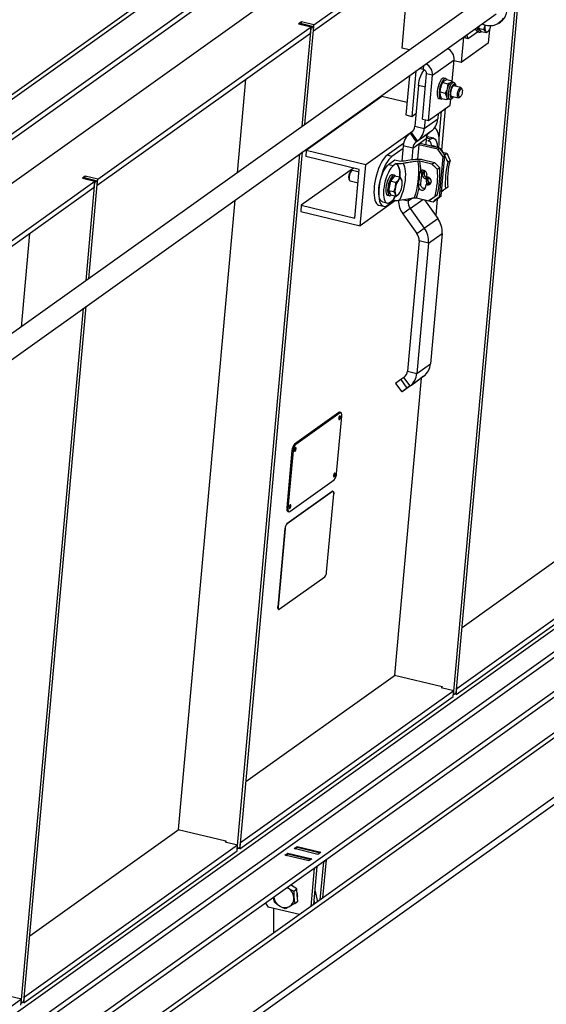
# Model space of a CAD drawing. Units: millimetres. Extents: x -3250 to 6001, y -3053 to 3481.
# Drawn here: x -2215 to -1974, y -1690 to -1239 of the extents above; entities that cross this region are included whole.
import ezdxf

# ---------------------------------------------------------------- set-up
doc = ezdxf.new("R2010")
doc.units = ezdxf.units.MM

msp = doc.modelspace()

# ---------------------------------------------------------------- linework, layer by layer
at = {"color": 7, "linetype": 'Continuous', "lineweight": 25}
for p, q in [((-1667.29, -880.31), (-2444.51, -1435.43)), ((-1662.99, -879.39), (-2440.83, -1434.95)), ((-2424.75, -1441.69), (-1646.91, -886.13)), ((-2424.5, -1438.9), (-1646.66, -883.34)), ((-1690.47, -937.42), (-2426.66, -1463.23)), ((-2080.33, -1244.49), (-1982.87, -1174.88)), ((-2080.08, -1241.7), (-1982.62, -1172.09)), ((-2036.48, -1213.17), (-2040, -1252.35)), ((-2002.43, -1228.88), (-2370.59, -1491.83)), ((-2016.32, -1548.32), (-1988.13, -1234.15)), ((-2015.09, -1547.43), (-1986.89, -1233.26)), ((-2365.01, -1499.64), (-1996.85, -1236.69)), ((-2178.89, -1312.28), (-2081.43, -1242.67)), ((-2085.79, -1240.32), (-2087.15, -1241.29)), ((-2087.15, -1241.29), (-2081.43, -1242.67)), ((-2085.64, -1241.13), (-2086.2, -1241.52)), ((-2085.88, -1241.3), (-2085.79, -1240.32)), ((-2080.08, -1241.7), (-2085.79, -1240.32)), ((-2085.64, -1241.13), (-2080.2, -1242.44)), ((-2085.46, -1288.18), (-2081.44, -1243.32)), ((-2084.23, -1287.3), (-2080.2, -1242.44)), ((-2081.69, -1245.46), (-2081.43, -1242.67)), ((-2081.49, -1243.31), (-2081.44, -1243.32)), ((-2080.2, -1242.44), (-2081.44, -1243.32)), ((-2080.33, -1244.49), (-2080.08, -1241.7)), ((-2004.72, -1242.31), (-2004.87, -1243.41)), ((-2002.52, -1243.98), (-2001.9, -1241.9)), ((-1995.62, -1240.97), (-1994.88, -1240.44)), ((-2179.14, -1315.07), (-2081.69, -1245.46)), ((-2080.33, -1244.49), (-2080.38, -1244.48)), ((-2011.74, -1247.32), (-2012.78, -1258.92)), ((-2010.77, -1247.7), (-2009.68, -1247.96)), ((-2010, -1246.74), (-2009.93, -1246.03)), ((-2009.41, -1247.89), (-2005.28, -1244.94)), ((-2005.34, -1244.93), (-2004.47, -1245.14)), ((-2002.52, -1243.98), (-2004.87, -1243.41)), ((-2004.87, -1243.41), (-2004.24, -1244.14)), ((-2004.26, -1244.26), (-2004.1, -1244.3)), ((-2004.24, -1244.14), (-2003.61, -1244.87)), ((-2001.26, -1245.44), (-2003.61, -1244.87)), ((-2001.26, -1245.44), (-2001.57, -1244.78)), ((-1999.86, -1243.83), (-2000.43, -1250.1)), ((-2000.43, -1250.1), (-2012.78, -1258.92)), ((-2036.48, -1253.2), (-2040, -1252.35)), ((-2025.88, -1264.82), (-2015.99, -1257.76)), ((-2016.88, -1267.61), (-2015.99, -1257.76)), ((-2012.78, -1258.92), (-2016.03, -1258.14)), ((-2036.46, -1264.98), (-2038.07, -1282.97)), ((-2033.5, -1262.98), (-2035.35, -1283.63)), ((-2033.48, -1262.85), (-2033.5, -1262.98)), ((-2031.71, -1261.7), (-2031.84, -1261.68)), ((-2030.08, -1262.1), (-2031.71, -1261.7)), ((-2030.45, -1284.81), (-2028.6, -1264.16)), ((-2025.88, -1264.82), (-2028.6, -1264.16)), ((-2027.73, -1285.47), (-2025.88, -1264.82)), ((-2111.33, -1266.64), (-2115.17, -1309.4)), ((-2032.35, -1269.47), (-2034.02, -1288.09)), ((-2022.45, -1272.39), (-2022.14, -1270.17)), ((-2021.2, -1268.1), (-2018.84, -1268.67)), ((-2021.03, -1267.79), (-2021.14, -1267.94)), ((-2019.79, -1266.33), (-2020.66, -1266.11)), ((-2020.59, -1267.36), (-2019.35, -1266.78)), ((-2019.35, -1266.78), (-2016.99, -1267.35)), ((-2018.84, -1268.67), (-2019.15, -1270.89)), ((-2017.6, -1268.09), (-2018.84, -1268.67)), ((-2016.22, -1268.11), (-2017.01, -1267.92)), ((-2016.72, -1267.99), (-2016.99, -1267.35)), ((-2012.93, -1270.45), (-2016.34, -1269.63)), ((-2049.03, -1274.47), (-2083.62, -1299.17)), ((-2037.56, -1277.24), (-2049.03, -1274.47)), ((-2021.85, -1275.36), (-2022.47, -1273.8)), ((-2022.45, -1272.39), (-2020.09, -1272.96)), ((-2020.09, -1272.96), (-2019.48, -1274.52)), ((-2017.46, -1274.29), (-2014.06, -1275.11)), ((-2013.69, -1275.01), (-2013.24, -1274.69)), ((-2012.4, -1271.2), (-2012.65, -1270.71)), ((-2027.73, -1285.47), (-2017.85, -1278.41)), ((-2022.91, -1275.44), (-2022.04, -1275.65)), ((-2021.85, -1275.36), (-2019.49, -1275.93)), ((-2019.49, -1275.93), (-2018.67, -1275.54)), ((-2018.84, -1275.5), (-2018.05, -1275.69)), ((-2017.85, -1278.41), (-2017.6, -1275.69)), ((-2038.07, -1282.97), (-2035.35, -1283.63)), ((-2035.35, -1283.63), (-2033.5, -1282.31)), ((-2023.27, -1282.28), (-2023.49, -1284.73)), ((-2022.94, -1293.53), (-2021.84, -1281.26)), ((-2020.05, -1279.98), (-2021.76, -1299.02)), ((-2034.02, -1288.09), (-2029.66, -1289.15)), ((-2030.45, -1284.81), (-2027.73, -1285.47)), ((-2029.66, -1289.15), (-2023.49, -1284.73)), ((-2029.3, -1285.09), (-2029.66, -1289.15)), ((-2035.08, -1290.52), (-2056.4, -1305.75)), ((-2035.58, -1290.94), (-2036.15, -1291.36)), ((-2036.15, -1291.36), (-2033.36, -1295.26)), ((-2032.78, -1294.84), (-2035.58, -1290.94)), ((-2033.36, -1295.26), (-2027.18, -1290.85)), ((-2032.78, -1294.84), (-2026.6, -1290.43)), ((-2026.6, -1290.43), (-2027.18, -1290.85)), ((-2039.11, -1296.01), (-2046.65, -1301.39)), ((-2039.27, -1297.06), (-2039.9, -1304.06)), ((-2034.91, -1298.11), (-2039.27, -1297.06)), ((-2034.91, -1298.11), (-2028.74, -1293.7)), ((-2032.78, -1294.84), (-2033.36, -1295.26)), ((-2032.23, -1296.55), (-2032.82, -1303.11)), ((-2032.23, -1296.55), (-2031.49, -1296.02)), ((-2023.52, -1298.65), (-2032.23, -1296.55)), ((-2022.78, -1298.12), (-2031.49, -1296.02)), ((-2028.74, -1293.7), (-2029, -1296.62)), ((-2027.97, -1294.82), (-2026.73, -1293.94)), ((-2027.8, -1294.86), (-2027.97, -1294.82)), ((-2025.37, -1293.56), (-2027.55, -1293.04)), ((-2024.75, -1297.33), (-2025.62, -1297.12)), ((-2115.14, -1618.89), (-2086.59, -1300.79)), ((-2113.9, -1618.01), (-2085.36, -1299.9)), ((-2083.62, -1299.17), (-2083.87, -1301.96)), ((-2056.4, -1305.75), (-2083.62, -1299.17)), ((-2044.47, -1301.92), (-2046.65, -1301.39)), ((-2039.38, -1298.28), (-2044.47, -1301.92)), ((-2034.91, -1298.11), (-2035.39, -1303.39)), ((-2023.52, -1298.65), (-2022.78, -1298.12)), ((-2021.05, -1302.1), (-2023.52, -1298.65)), ((-2022.78, -1298.12), (-2020.31, -1301.57)), ((-2022.34, -1298.25), (-2022.77, -1298.14)), ((-2022.48, -1298.54), (-2022.34, -1298.25)), ((-2022.34, -1298.25), (-2021.5, -1299.35)), ((-2021.96, -1319.99), (-2020.31, -1301.57)), ((-2019.31, -1300.6), (-2021.36, -1300.11)), ((-2021.29, -1300.1), (-2021.32, -1299.93)), ((-2020.31, -1301.57), (-2021.05, -1302.1)), ((-2019.31, -1300.6), (-2020.43, -1301.4)), ((-2059.37, -1307.88), (-2083.87, -1301.96)), ((-2058.91, -1333.65), (-2056.4, -1305.75)), ((-2045.96, -1305.59), (-2043.07, -1303.52)), ((-2045.96, -1305.59), (-2043.78, -1306.11)), ((-2042.54, -1305.23), (-2043.78, -1306.11)), ((-2043.07, -1303.52), (-2040.47, -1304.15)), ((-2042.38, -1305.27), (-2042.54, -1305.23)), ((-2026.16, -1305.49), (-2031.71, -1304.15)), ((-2030.57, -1303.34), (-2025.02, -1304.68)), ((-2026.16, -1305.49), (-2025.02, -1304.68)), ((-2022.7, -1320.51), (-2021.05, -1302.1)), ((-2018.92, -1304.49), (-2017.86, -1303.73)), ((-2184.61, -1310.9), (-2185.97, -1311.87)), ((-2184.7, -1311.87), (-2184.61, -1310.9)), ((-2178.89, -1312.28), (-2184.61, -1310.9)), ((-2062.01, -1307.24), (-2085.87, -1324.29)), ((-2062.84, -1308.49), (-2063.29, -1308.82)), ((-2059.49, -1309.11), (-2062.47, -1308.39)), ((-2061.38, -1330.2), (-2059.37, -1307.88)), ((-2043.27, -1310.56), (-2044.14, -1310.35)), ((-2031.73, -1309.5), (-2030.71, -1308.77)), ((-2030.71, -1308.77), (-2030.6, -1308.27)), ((-2022.6, -1307.12), (-2023.66, -1307.88)), ((-2277.71, -1382.86), (-2180.25, -1313.25)), ((-2185.97, -1311.87), (-2180.25, -1313.25)), ((-2184.46, -1311.71), (-2185.01, -1312.1)), ((-2184.46, -1311.71), (-2179.02, -1313.02)), ((-2184.28, -1358.76), (-2180.25, -1313.9)), ((-2183.04, -1357.88), (-2179.02, -1313.02)), ((-2180.5, -1316.04), (-2180.25, -1313.25)), ((-2180.31, -1313.89), (-2180.25, -1313.9)), ((-2179.02, -1313.02), (-2180.25, -1313.9)), ((-2179.14, -1315.07), (-2179.2, -1315.06)), ((-2179.14, -1315.07), (-2178.89, -1312.28)), ((-2064.13, -1312.3), (-2063.88, -1312.8)), ((-2063.6, -1313.06), (-2059.92, -1313.95)), ((-2045.11, -1313.24), (-2045.53, -1315.44)), ((-2044.16, -1312.08), (-2045.11, -1313.24)), ((-2042.75, -1313.81), (-2045.11, -1313.24)), ((-2043.22, -1310.91), (-2044.16, -1312.08)), ((-2040.87, -1311.48), (-2043.22, -1310.91)), ((-2042.75, -1313.81), (-2041.49, -1312.72)), ((-2040.87, -1311.48), (-2040.03, -1312.59)), ((-2039.82, -1313.34), (-2039.84, -1313.16)), ((-2032.32, -1315.14), (-2031.29, -1314.4)), ((-2029.18, -1312.11), (-2028.44, -1311.58)), ((-2029.18, -1312.11), (-2028.63, -1312.24)), ((-2028.83, -1314.72), (-2027.83, -1314.01)), ((-2028.83, -1314.72), (-2028.28, -1314.85)), ((-2028.63, -1312.24), (-2028.74, -1313.36)), ((-2028.74, -1313.36), (-2027.99, -1312.83)), ((-2028.63, -1312.24), (-2027.89, -1311.71)), ((-2027.93, -1311.47), (-2028.47, -1311.34)), ((-2028.44, -1311.58), (-2027.89, -1311.71)), ((-2028.28, -1314.85), (-2027.29, -1314.14)), ((-2027.89, -1311.71), (-2027.99, -1312.83)), ((-2027.29, -1314.14), (-2027.83, -1314.01)), ((-2277.96, -1385.65), (-2180.5, -1316.04)), ((-2046.4, -1319.68), (-2045.53, -1319.89)), ((-2045.53, -1315.44), (-2045.96, -1317.63)), ((-2043.61, -1318.2), (-2045.96, -1317.63)), ((-2045.96, -1317.63), (-2045.45, -1318.66)), ((-2045.45, -1318.66), (-2044.93, -1319.69)), ((-2045.32, -1319.01), (-2045.26, -1319.03)), ((-2042.58, -1320.26), (-2044.93, -1319.69)), ((-2043.61, -1318.2), (-2042.87, -1316.08)), ((-2042.58, -1320.26), (-2042.78, -1319.31)), ((-2024.76, -1320.16), (-2023.7, -1319.4)), ((-2021.79, -1318.04), (-2020.82, -1317.35)), ((-2018.96, -1316.01), (-2020.02, -1316.77)), ((-2116.3, -1322.01), (-2142.13, -1609.81)), ((-2085.87, -1324.29), (-2086.12, -1327.08)), ((-2085.87, -1324.29), (-2061.38, -1330.2)), ((-2042.77, -1322.12), (-2058.91, -1333.65)), ((-2050.46, -1324.21), (-2048.29, -1324.74)), ((-2048.82, -1322.7), (-2046.64, -1323.23)), ((-2046.47, -1324.24), (-2043.46, -1322.08)), ((-2045.28, -1322.85), (-2044.05, -1321.97)), ((-2044.05, -1321.97), (-2043.88, -1322.01)), ((-2036.99, -1321.23), (-2037.09, -1322.31)), ((-2033.22, -1320.89), (-2027.66, -1322.24)), ((-2029.64, -1321.76), (-2023.51, -1330.31)), ((-2026.52, -1321.42), (-2027.66, -1322.24)), ((-2027.59, -1322.19), (-2025.68, -1322.65)), ((-2025.68, -1322.65), (-2022.7, -1320.51)), ((-2024.93, -1322.12), (-2025.68, -1322.65)), ((-2021.96, -1319.99), (-2024.93, -1322.12)), ((-2023.75, -1321.27), (-2024.45, -1329)), ((-2022.7, -1320.51), (-2021.96, -1319.99)), ((-2086.12, -1327.08), (-2058.91, -1333.65)), ((-2036.09, -1325.78), (-2039.46, -1328.19)), ((-2039.46, -1328.19), (-2033.05, -1337.13)), ((-2036.09, -1325.78), (-2029.68, -1334.72)), ((-2029.68, -1334.72), (-2023.51, -1330.31)), ((-2210.15, -1337.22), (-2213.99, -1379.98)), ((-2033.05, -1337.13), (-2029.68, -1334.72)), ((-2027.7, -1341.65), (-2021.52, -1337.24)), ((-2021.52, -1337.24), (-2026.87, -1396.81)), ((-2352.83, -1791.24), (-1719.68, -1339.01)), ((-2032.05, -1340.6), (-2037.4, -1400.17)), ((-2027.7, -1341.65), (-2033.05, -1401.22)), ((-2027.7, -1341.65), (-2032.05, -1340.6)), ((-2353.06, -1801.85), (-1719.91, -1349.62)), ((-1720.31, -1368.13), (-2353.46, -1820.35)), ((-1720.36, -1370.78), (-2353.52, -1823)), ((-2213.96, -1689.47), (-2185.41, -1371.37)), ((-2212.72, -1688.59), (-2184.17, -1370.48)), ((-1720.72, -1387.37), (-2353.91, -1839.61)), ((-1720.77, -1389.77), (-2353.96, -1842.02)), ((-2037.4, -1400.17), (-2033.05, -1401.22)), ((-2033.05, -1401.22), (-2026.87, -1396.81)), ((-2031.12, -1403.32), (-2043.31, -1539.23)), ((-2038.96, -1403.02), (-2040.38, -1404.03)), ((-2040.38, -1404.03), (-2037.58, -1407.93)), ((-2036.16, -1406.92), (-2038.96, -1403.02)), ((-2036.16, -1406.92), (-2029.99, -1402.5)), ((-2029.99, -1402.5), (-2031.4, -1403.52)), ((-2042.78, -1405.76), (-2039.99, -1409.66)), ((-2039.31, -1409.19), (-2038.08, -1408.3)), ((-2036.16, -1406.92), (-2037.58, -1407.93)), ((-2067.81, -1419.13), (-2068.35, -1419)), ((-2068.72, -1419.1), (-2088.97, -1433.57)), ((-2068.17, -1419.23), (-2088.43, -1433.7)), ((-2069.74, -1446.99), (-2067.38, -1420.76)), ((-2068.17, -1419.23), (-2068.72, -1419.1)), ((-2068.55, -1421.07), (-2068.54, -1420.97)), ((-2090.16, -1436.51), (-2092.52, -1462.74)), ((-2089.62, -1436.64), (-2091.97, -1462.87)), ((-2089.62, -1436.64), (-2090.16, -1436.51)), ((-2088.43, -1433.7), (-2088.97, -1433.57)), ((-2088.8, -1435.54), (-2088.8, -1435.43)), ((-2351.97, -1870.92), (-1749.44, -1440.57)), ((-2091.18, -1464.4), (-2070.93, -1449.93)), ((-2070.9, -1447.3), (-2070.89, -1447.19)), ((-2071.73, -1455.2), (-2092.48, -1470.02)), ((-2071.67, -1455.21), (-2092.42, -1470.03)), ((-2074.29, -1492.07), (-2071.08, -1456.36)), ((-2071.67, -1455.21), (-2071.73, -1455.2)), ((-2071.4, -1455.14), (-2071.45, -1455.12)), ((-2071.4, -1455.14), (-2071.45, -1455.12)), ((-2091.97, -1462.87), (-2092.52, -1462.74)), ((-2091.16, -1461.77), (-2091.15, -1461.66)), ((-2092.09, -1464.36), (-2091.55, -1464.5)), ((-2093.37, -1472.22), (-2096.57, -1507.94)), ((-2093.31, -1472.24), (-2096.52, -1507.95)), ((-2093.31, -1472.24), (-2093.37, -1472.22)), ((-2092.42, -1470.03), (-2092.48, -1470.02)), ((-1944.09, -1468.75), (-2012.41, -1517.55)), ((-2014.84, -1545.3), (-1917.38, -1475.69)), ((-2015.09, -1548.09), (-1917.63, -1478.48)), ((-2095.93, -1509.1), (-2075.18, -1494.28)), ((-2096.52, -1507.95), (-2096.57, -1507.94)), ((-2096.25, -1509.16), (-2096.2, -1509.17)), ((-2096.25, -1509.16), (-2096.2, -1509.17)), ((-2042.9, -1539.33), (-2111.22, -1588.13)), ((-2043.31, -1539.23), (-2021.54, -1544.49)), ((-2021.55, -1544.63), (-2021.91, -1544.89)), ((-2021.91, -1544.89), (-2016.2, -1546.27)), ((-2021.54, -1544.49), (-2021.58, -1544.97)), ((-2113.91, -1618.67), (-2016.45, -1549.06)), ((-2113.65, -1615.88), (-2016.2, -1546.27)), ((-2016.45, -1549.06), (-2016.2, -1546.27)), ((-2016.38, -1548.3), (-2016.32, -1548.32)), ((-2016.38, -1548.33), (-2016.35, -1548.31)), ((-2015.09, -1547.43), (-2016.32, -1548.32)), ((-2015.09, -1548.09), (-2015.77, -1547.92)), ((-2015.09, -1548.09), (-2014.84, -1545.3)), ((-2014.84, -1545.3), (-2014.89, -1545.28)), ((-2141.72, -1609.91), (-2210.04, -1658.71)), ((-2142.13, -1609.81), (-2120.36, -1615.07)), ((-2212.47, -1686.45), (-2115.01, -1616.85)), ((-2120.37, -1615.21), (-2120.73, -1615.47)), ((-2120.73, -1615.47), (-2115.01, -1616.85)), ((-2120.36, -1615.07), (-2120.4, -1615.54)), ((-2115.26, -1619.64), (-2115.01, -1616.85)), ((-2113.91, -1618.67), (-2113.65, -1615.88)), ((-2113.65, -1615.88), (-2113.71, -1615.86)), ((-2212.72, -1689.24), (-2115.26, -1619.64)), ((-2115.2, -1618.88), (-2115.14, -1618.89)), ((-2115.2, -1618.91), (-2115.17, -1618.89)), ((-2113.9, -1618.01), (-2115.14, -1618.89)), ((-2113.91, -1618.67), (-2114.59, -1618.5)), ((-2093.35, -1621.62), (-2092, -1620.65)), ((-2082.47, -1624.25), (-2093.35, -1621.62)), ((-2093.03, -1621.7), (-2092.03, -1620.99)), ((-2092, -1620.65), (-2092.03, -1620.99)), ((-2092.03, -1620.99), (-2081.47, -1623.53)), ((-2092, -1620.65), (-2081.11, -1623.28)), ((-2089.16, -1618.62), (-2087.8, -1617.65)), ((-2078.27, -1621.25), (-2089.16, -1618.62)), ((-2088.83, -1618.7), (-2087.83, -1617.99)), ((-2087.8, -1617.65), (-2087.83, -1617.99)), ((-2087.83, -1617.99), (-2077.27, -1620.53)), ((-2087.8, -1617.65), (-2076.91, -1620.28)), ((-2076.91, -1620.28), (-2078.27, -1621.25)), ((-2081.11, -1623.28), (-2082.47, -1624.25)), ((-2075.79, -1624.64), (-2077.36, -1642.09)), ((-2074.55, -1623.76), (-2076.12, -1641.21)), ((-2075.79, -1624.64), (-2074.55, -1623.76)), ((-2079.99, -1627.64), (-2081.56, -1645.09)), ((-2078.75, -1626.76), (-2080.32, -1644.21)), ((-2079.99, -1627.64), (-2078.75, -1626.76)), ((-2091.94, -1636.67), (-2092.32, -1636.45)), ((-2092.29, -1636.43), (-2091.94, -1636.67)), ((-2090.36, -1635.54), (-2090.73, -1635.31)), ((-2087.93, -1637.07), (-2090.36, -1635.54)), ((-2089.32, -1638.07), (-2087.93, -1637.07)), ((-2087.7, -1639.88), (-2087.93, -1637.07)), ((-2079.72, -1637.49), (-2078.54, -1642.93)), ((-2102.32, -1643.58), (-2101.04, -1645.36)), ((-2088.86, -1643.69), (-2087.46, -1642.69)), ((-2087.46, -1642.69), (-2087.7, -1639.88)), ((-2080.14, -1642.14), (-2079.77, -1643.82)), ((-2086.76, -1648.81), (-2101.04, -1645.36)), ((-2098.43, -1657.15), (-2098.39, -1646)), ((-2311.29, -1757.03), (-2213.83, -1687.42)), ((-2219.55, -1686.04), (-2213.83, -1687.42)), ((-2214.08, -1690.21), (-2213.83, -1687.42)), ((-2212.72, -1688.59), (-2213.96, -1689.47)), ((-2212.72, -1689.24), (-2213.41, -1689.08)), ((-2212.72, -1689.24), (-2212.47, -1686.45)), ((-2212.47, -1686.45), (-2212.53, -1686.44)), ((-2214.02, -1689.49), (-2213.98, -1689.47)), ((-2214.01, -1689.46), (-2213.96, -1689.47))]:
    msp.add_line(p, q, dxfattribs=at)
at = {"color": 8, "linetype": 'Continuous', "lineweight": 25}
for p, q in [((-2010.69, -1246.58), (-2010, -1246.74)), ((-2030.08, -1262.1), (-2029.92, -1260.31)), ((-2033.5, -1262.98), (-2033.62, -1262.95)), ((-2033.5, -1262.98), (-2031.71, -1261.7)), ((-2031.7, -1261.58), (-2031.71, -1261.7)), ((-2029.14, -1270.24), (-2032.35, -1269.47)), ((-2028.71, -1293.46), (-2026.73, -1293.94)), ((-2027.92, -1312), (-2027.47, -1311.67)), ((-2027.83, -1313.41), (-2027.82, -1313.79)), ((-2039.64, -1321.69), (-2037.09, -1322.31)), ((-2037.09, -1322.31), (-2035.22, -1320.98)), ((-2036.09, -1325.78), (-2030.26, -1321.61)), ((-2353.12, -1804.5), (-1719.96, -1352.28)), ((-1749.43, -1437.39), (-2351.95, -1867.73))]:
    msp.add_line(p, q, dxfattribs=at)
at = {"color": 7, "linetype": 'Continuous', "lineweight": 25, "flags": 128}
for points in [[(-2002.05, -1224.56), (-2000.81, -1224.53), (-1999.55, -1224.7), (-1998.31, -1225.07), (-1997.11, -1225.63), (-1995.98, -1226.36), (-1994.95, -1227.25), (-1994.04, -1228.28), (-1993.27, -1229.42), (-1992.66, -1230.65), (-1992.22, -1231.94), (-1991.97, -1233.25), (-1991.91, -1234.56), (-1992.04, -1235.84), (-1992.36, -1237.05), (-1992.87, -1238.17), (-1993.54, -1239.18), (-1994.37, -1240.04), (-1994.88, -1240.44)], [(-1993.61, -1238.7), (-1994.28, -1239.7), (-1995.11, -1240.57), (-1996.07, -1241.26), (-1997.14, -1241.78), (-1998.3, -1242.11), (-1999.52, -1242.24), (-2000.77, -1242.17), (-2002.02, -1241.9), (-2003.25, -1241.44), (-2003.4, -1241.37)], [(-2005.36, -1242.77), (-2005.36, -1242.96), (-2005.28, -1243.76), (-2005.12, -1244.4), (-2004.88, -1244.85), (-2004.56, -1245.11), (-2004.19, -1245.14), (-2003.77, -1244.96), (-2003.63, -1244.85)], [(-2010.77, -1247.7), (-2010.77, -1247.7), (-2010.88, -1247.64), (-2010.97, -1247.51), (-2011.04, -1247.32), (-2011.09, -1247.08), (-2011.1, -1246.87)], [(-2010, -1246.74), (-2010.01, -1247.06), (-2010, -1247.34), (-2009.95, -1247.58), (-2009.89, -1247.77), (-2009.79, -1247.9), (-2009.68, -1247.96), (-2009.55, -1247.96), (-2009.41, -1247.89)], [(-2001.57, -1244.78), (-2001.42, -1244.92), (-2001.25, -1244.99), (-2001.06, -1244.99), (-2000.86, -1244.93), (-2000.66, -1244.81), (-2000.44, -1244.62), (-2000.23, -1244.38), (-2000.02, -1244.08)], [(-2032.35, -1269.47), (-2032.2, -1268.35), (-2031.97, -1267.2), (-2031.65, -1266.07), (-2031.27, -1265.01), (-2030.83, -1264.05), (-2030.36, -1263.23), (-2029.87, -1262.58), (-2029.59, -1262.3)], [(-2020.66, -1266.11), (-2021.02, -1266.13), (-2021.44, -1266.36), (-2021.88, -1266.79), (-2022.31, -1267.41), (-2022.71, -1268.19), (-2023.08, -1269.09), (-2023.38, -1270.07), (-2023.61, -1271.08), (-2023.75, -1272.07), (-2023.8, -1273.01), (-2023.76, -1273.84), (-2023.62, -1274.53), (-2023.4, -1275.05), (-2023.11, -1275.36), (-2022.91, -1275.44)], [(-2019.25, -1266.8), (-2019.44, -1266.54), (-2019.77, -1266.33), (-2020.15, -1266.34), (-2020.57, -1266.57), (-2021.01, -1267), (-2021.44, -1267.62), (-2021.84, -1268.4), (-2022.21, -1269.3), (-2022.51, -1270.28), (-2022.74, -1271.29), (-2022.88, -1272.28), (-2022.93, -1273.22), (-2022.89, -1274.05), (-2022.75, -1274.74), (-2022.53, -1275.26), (-2022.24, -1275.57), (-2021.88, -1275.67), (-2021.47, -1275.55), (-2021.35, -1275.48)], [(-2015.63, -1269.8), (-2015.69, -1269.69), (-2015.91, -1269.5), (-2016.19, -1269.51), (-2016.5, -1269.73), (-2016.81, -1270.14), (-2017.1, -1270.7), (-2017.35, -1271.37), (-2017.54, -1272.09), (-2017.64, -1272.81)], [(-2015.97, -1269.72), (-2016.03, -1269.61), (-2016.13, -1269.49)], [(-2017.64, -1272.81), (-2017.66, -1273.47), (-2017.59, -1274.01), (-2017.43, -1274.39), (-2017.21, -1274.58), (-2016.93, -1274.57), (-2016.75, -1274.46)], [(-2017.34, -1274.51), (-2017.27, -1274.49), (-2017.09, -1274.38)], [(-2013.69, -1275.01), (-2013.95, -1275.12), (-2014.2, -1275.04), (-2014.38, -1274.76), (-2014.48, -1274.3), (-2014.5, -1273.71), (-2014.42, -1273.03)], [(-2014.42, -1273.03), (-2014.27, -1272.34), (-2014.04, -1271.68), (-2013.77, -1271.12), (-2013.47, -1270.71), (-2013.17, -1270.48), (-2012.91, -1270.46), (-2012.69, -1270.64), (-2012.65, -1270.71)], [(-2013.83, -1273.09), (-2013.69, -1272.46), (-2013.48, -1271.89), (-2013.22, -1271.42), (-2012.96, -1271.11), (-2012.7, -1270.99), (-2012.49, -1271.08), (-2012.34, -1271.36), (-2012.27, -1271.81), (-2012.28, -1272.37), (-2012.39, -1272.99), (-2012.57, -1273.6), (-2012.8, -1274.13), (-2013.07, -1274.52), (-2013.33, -1274.74), (-2013.57, -1274.76), (-2013.75, -1274.57), (-2013.86, -1274.2), (-2013.89, -1273.69), (-2013.83, -1273.09)], [(-2023.1, -1298.06), (-2023.07, -1297.79), (-2022.93, -1296.27), (-2022.89, -1294.82), (-2022.94, -1293.49), (-2023.08, -1292.28), (-2023.32, -1291.23), (-2023.64, -1290.35), (-2024.04, -1289.66), (-2024.51, -1289.18), (-2025.04, -1288.91)], [(-2026.73, -1293.94), (-2026.16, -1293.63), (-2025.62, -1293.53), (-2025.13, -1293.65), (-2024.7, -1293.98), (-2024.33, -1294.52), (-2024.04, -1295.25), (-2023.84, -1296.15), (-2023.73, -1297.21), (-2023.7, -1297.92)], [(-2025.62, -1297.12), (-2025.98, -1297.13), (-2026.17, -1297.21)], [(-2046.65, -1301.39), (-2047.33, -1301.97), (-2048.02, -1302.76), (-2048.7, -1303.72), (-2049.36, -1304.85), (-2049.99, -1306.12), (-2050.58, -1307.51), (-2051.11, -1309), (-2051.58, -1310.55), (-2051.97, -1312.14), (-2052.28, -1313.73), (-2052.51, -1315.31), (-2052.65, -1316.83), (-2052.69, -1318.28), (-2052.64, -1319.61), (-2052.5, -1320.82), (-2052.26, -1321.87), (-2051.94, -1322.75), (-2051.54, -1323.44), (-2051.07, -1323.92), (-2050.54, -1324.19), (-2050.46, -1324.21)], [(-2044.47, -1301.92), (-2045.15, -1302.5), (-2045.84, -1303.28), (-2046.52, -1304.25), (-2047.18, -1305.37), (-2047.81, -1306.65), (-2048.4, -1308.04), (-2048.93, -1309.52), (-2049.4, -1311.07), (-2049.79, -1312.66), (-2050.11, -1314.26), (-2050.33, -1315.84), (-2050.47, -1317.36), (-2050.51, -1318.8), (-2050.46, -1320.14), (-2050.32, -1321.34), (-2050.09, -1322.4), (-2049.77, -1323.27), (-2049.37, -1323.96), (-2048.89, -1324.45), (-2048.36, -1324.72), (-2047.77, -1324.78), (-2047.14, -1324.61), (-2046.47, -1324.24)], [(-2048.82, -1322.7), (-2049.06, -1322.62), (-2049.49, -1322.29), (-2049.86, -1321.75), (-2050.15, -1321.02), (-2050.35, -1320.12), (-2050.46, -1319.06), (-2050.48, -1317.88), (-2050.41, -1316.61), (-2050.25, -1315.26), (-2050, -1313.89), (-2049.67, -1312.52), (-2049.26, -1311.18), (-2048.8, -1309.91), (-2048.28, -1308.74), (-2047.72, -1307.7), (-2047.14, -1306.82), (-2046.54, -1306.1), (-2045.96, -1305.59)], [(-2043.78, -1306.11), (-2044.37, -1306.63), (-2044.96, -1307.34), (-2045.54, -1308.23), (-2046.1, -1309.27), (-2046.62, -1310.44), (-2047.09, -1311.71), (-2047.49, -1313.04), (-2047.82, -1314.41), (-2048.07, -1315.79), (-2048.24, -1317.13), (-2048.31, -1318.41), (-2048.29, -1319.59), (-2048.17, -1320.64), (-2047.97, -1321.55), (-2047.68, -1322.27), (-2047.32, -1322.81), (-2046.88, -1323.14), (-2046.39, -1323.26), (-2045.85, -1323.17), (-2045.28, -1322.85)], [(-2042.54, -1305.23), (-2042.1, -1305.59), (-2041.72, -1306.15), (-2041.41, -1306.89), (-2041.18, -1307.8), (-2041.04, -1308.86), (-2040.99, -1310.05), (-2041.02, -1311.34), (-2041.03, -1311.51)], [(-2039.48, -1305.19), (-2039.07, -1305.81), (-2038.74, -1306.64), (-2038.5, -1307.64), (-2038.34, -1308.8), (-2038.29, -1310.1), (-2038.33, -1311.5), (-2038.46, -1313), (-2038.69, -1314.54), (-2039, -1316.1), (-2039.39, -1317.65), (-2039.86, -1319.16), (-2040.39, -1320.6), (-2040.98, -1321.93)], [(-2032.76, -1304.1), (-2032.5, -1305.35), (-2032.34, -1306.76), (-2032.27, -1308.3), (-2032.29, -1309.94), (-2032.4, -1311.68), (-2032.6, -1313.48), (-2032.9, -1315.32), (-2033.27, -1317.18), (-2033.73, -1319.03), (-2034.26, -1320.84)], [(-2062.47, -1308.39), (-2062.51, -1308.39), (-2062.79, -1308.46), (-2063.09, -1308.74), (-2063.38, -1309.2), (-2063.65, -1309.79), (-2063.85, -1310.46), (-2063.99, -1311.16), (-2064.04, -1311.82), (-2064, -1312.38), (-2063.88, -1312.79)], [(-2044.14, -1310.35), (-2044.51, -1310.36), (-2044.93, -1310.59), (-2045.36, -1311.02), (-2045.79, -1311.64), (-2046.2, -1312.42), (-2046.56, -1313.32), (-2046.86, -1314.3), (-2047.09, -1315.31), (-2047.24, -1316.31), (-2047.29, -1317.25), (-2047.24, -1318.08), (-2047.11, -1318.77), (-2046.89, -1319.28), (-2046.59, -1319.6), (-2046.4, -1319.68)], [(-2042.74, -1311.03), (-2042.92, -1310.77), (-2043.25, -1310.56), (-2043.64, -1310.57), (-2044.06, -1310.8), (-2044.49, -1311.23), (-2044.92, -1311.85), (-2045.33, -1312.63), (-2045.69, -1313.53), (-2045.99, -1314.51), (-2046.22, -1315.52), (-2046.37, -1316.52), (-2046.42, -1317.46), (-2046.37, -1318.29), (-2046.24, -1318.98), (-2046.02, -1319.49), (-2045.72, -1319.81), (-2045.36, -1319.91), (-2044.96, -1319.79), (-2044.84, -1319.71)], [(-2029.18, -1308.72), (-2029.45, -1308.73), (-2029.96, -1308.9), (-2030.37, -1309.26), (-2030.61, -1309.76), (-2030.66, -1310.34), (-2030.52, -1310.93), (-2030.19, -1311.46), (-2029.73, -1311.87), (-2029.18, -1312.11)], [(-2063.88, -1312.79), (-2063.68, -1313.02), (-2063.6, -1313.06)], [(-2043.63, -1311.42), (-2043.74, -1311.44), (-2044.11, -1311.62), (-2044.49, -1312), (-2044.86, -1312.55), (-2045.21, -1313.25), (-2045.52, -1314.05), (-2045.76, -1314.92), (-2045.94, -1315.8), (-2046.03, -1316.65), (-2046.03, -1317.43), (-2045.94, -1318.08), (-2045.77, -1318.58)], [(-2040.03, -1312.59), (-2040.16, -1312.38), (-2040.31, -1312.24), (-2040.48, -1312.16), (-2040.66, -1312.14), (-2040.86, -1312.2), (-2041.07, -1312.31), (-2041.28, -1312.49), (-2041.49, -1312.72)], [(-2028.74, -1313.36), (-2028.69, -1313.95), (-2028.48, -1314.47)], [(-2028.25, -1311.39), (-2028.25, -1311.59), (-2028.25, -1311.62)], [(-2045.77, -1318.58), (-2045.53, -1318.91), (-2045.32, -1319.01)], [(-2042.78, -1319.31), (-2042.65, -1319.51), (-2042.5, -1319.65), (-2042.33, -1319.73), (-2042.15, -1319.75), (-2041.95, -1319.7), (-2041.75, -1319.58), (-2041.53, -1319.41), (-2041.32, -1319.17)], [(-2043.12, -1320.13), (-2043.47, -1320.88), (-2044.05, -1321.97)], [(-2037.58, -1407.93), (-2038.35, -1408.49), (-2039, -1408.95), (-2039.5, -1409.31), (-2039.83, -1409.55), (-2039.98, -1409.66), (-2039.94, -1409.63), (-2039.71, -1409.47), (-2039.31, -1409.19)], [(-2068.35, -1419), (-2068.53, -1419.01), (-2068.72, -1419.1)], [(-2068, -1421.2), (-2068, -1420.9), (-2068.06, -1420.69), (-2068.16, -1420.59), (-2068.3, -1420.63), (-2068.45, -1420.79), (-2068.58, -1421.06), (-2068.69, -1421.39), (-2068.74, -1421.73), (-2068.74, -1422.03), (-2068.69, -1422.24), (-2068.58, -1422.34), (-2068.45, -1422.3), (-2068.3, -1422.14), (-2068.16, -1421.87), (-2068.06, -1421.54), (-2068, -1421.2)], [(-2067.38, -1420.76), (-2067.36, -1420.34), (-2067.38, -1419.96), (-2067.44, -1419.64), (-2067.53, -1419.39), (-2067.66, -1419.22), (-2067.81, -1419.13), (-2067.98, -1419.14), (-2068.17, -1419.23)], [(-2088.26, -1435.67), (-2088.26, -1435.37), (-2088.32, -1435.16), (-2088.42, -1435.06), (-2088.56, -1435.1), (-2088.7, -1435.26), (-2088.84, -1435.53), (-2088.94, -1435.86), (-2089, -1436.2), (-2089, -1436.5), (-2088.95, -1436.71), (-2088.84, -1436.81), (-2088.71, -1436.77), (-2088.56, -1436.61), (-2088.42, -1436.34), (-2088.32, -1436.01), (-2088.26, -1435.67)], [(-2070.36, -1447.43), (-2070.36, -1447.13), (-2070.41, -1446.92), (-2070.52, -1446.82), (-2070.65, -1446.86), (-2070.8, -1447.02), (-2070.94, -1447.29), (-2071.04, -1447.62), (-2071.1, -1447.96), (-2071.1, -1448.26), (-2071.04, -1448.47), (-2070.94, -1448.57), (-2070.8, -1448.53), (-2070.65, -1448.37), (-2070.52, -1448.1), (-2070.41, -1447.77), (-2070.36, -1447.43)], [(-2071.45, -1455.12), (-2071.58, -1455.13), (-2071.73, -1455.2)], [(-2071.73, -1455.2), (-2071.58, -1455.13), (-2071.45, -1455.12)], [(-2071.08, -1456.36), (-2071.06, -1456.04), (-2071.08, -1455.76), (-2071.12, -1455.52), (-2071.19, -1455.33), (-2071.28, -1455.2), (-2071.4, -1455.14), (-2071.53, -1455.14), (-2071.67, -1455.21)], [(-2071.67, -1455.21), (-2071.53, -1455.14), (-2071.4, -1455.14), (-2071.28, -1455.2), (-2071.19, -1455.33), (-2071.12, -1455.52), (-2071.08, -1455.76), (-2071.06, -1456.04), (-2071.08, -1456.36)], [(-2092.52, -1462.74), (-2092.54, -1463.16), (-2092.52, -1463.54), (-2092.46, -1463.86), (-2092.37, -1464.11), (-2092.24, -1464.28), (-2092.09, -1464.36), (-2092.09, -1464.36)], [(-2091.97, -1462.87), (-2091.99, -1463.29), (-2091.97, -1463.67), (-2091.92, -1463.99), (-2091.82, -1464.24), (-2091.7, -1464.41), (-2091.55, -1464.5), (-2091.37, -1464.49), (-2091.18, -1464.4)], [(-2090.61, -1461.9), (-2090.61, -1461.6), (-2090.67, -1461.38), (-2090.77, -1461.29), (-2090.91, -1461.33), (-2091.06, -1461.49), (-2091.19, -1461.76), (-2091.3, -1462.09), (-2091.35, -1462.43), (-2091.36, -1462.73), (-2091.3, -1462.94), (-2091.2, -1463.04), (-2091.06, -1463), (-2090.91, -1462.83), (-2090.78, -1462.57), (-2090.67, -1462.24), (-2090.61, -1461.9)], [(-2096.57, -1507.94), (-2096.59, -1508.26), (-2096.57, -1508.54), (-2096.53, -1508.78), (-2096.46, -1508.97), (-2096.37, -1509.1), (-2096.25, -1509.16), (-2096.25, -1509.16)], [(-2096.25, -1509.16), (-2096.25, -1509.16), (-2096.37, -1509.1), (-2096.46, -1508.97), (-2096.53, -1508.78), (-2096.57, -1508.54), (-2096.59, -1508.26), (-2096.57, -1507.94)], [(-2096.52, -1507.95), (-2096.53, -1508.27), (-2096.52, -1508.55), (-2096.48, -1508.79), (-2096.41, -1508.98), (-2096.31, -1509.11), (-2096.2, -1509.17), (-2096.07, -1509.17), (-2095.93, -1509.1)], [(-2095.93, -1509.1), (-2096.07, -1509.17), (-2096.2, -1509.17), (-2096.31, -1509.11), (-2096.41, -1508.98), (-2096.48, -1508.79), (-2096.52, -1508.55), (-2096.53, -1508.27), (-2096.52, -1507.95)]]:
    msp.add_lwpolyline(points, dxfattribs=at)
at = {"color": 8, "linetype": 'Continuous', "lineweight": 25, "flags": 128}
for points in [[(-2016.22, -1268.11), (-2016.37, -1268.1), (-2016.72, -1268.21), (-2017.1, -1268.53), (-2017.48, -1269.03), (-2017.84, -1269.68), (-2018.16, -1270.45), (-2018.43, -1271.3), (-2018.63, -1272.18), (-2018.75, -1273.05)], [(-2015.23, -1269.89), (-2015.26, -1269.69), (-2015.42, -1269.22), (-2015.65, -1268.93), (-2015.95, -1268.86), (-2016.29, -1269.01), (-2016.65, -1269.36), (-2017, -1269.89), (-2017.32, -1270.57), (-2017.59, -1271.35), (-2017.79, -1272.18), (-2017.9, -1273)], [(-2018.75, -1273.05), (-2018.78, -1273.85), (-2018.72, -1274.55), (-2018.58, -1275.11), (-2018.36, -1275.5), (-2018.07, -1275.69), (-2018.05, -1275.69)], [(-2017.9, -1273), (-2017.93, -1273.75), (-2017.86, -1274.39), (-2017.7, -1274.87), (-2017.47, -1275.15), (-2017.17, -1275.22), (-2016.83, -1275.08), (-2016.48, -1274.72), (-2016.35, -1274.56)], [(-2042.38, -1305.27), (-2041.93, -1305.63), (-2041.55, -1306.19), (-2041.25, -1306.93), (-2041.02, -1307.84), (-2040.88, -1308.9), (-2040.82, -1310.09), (-2040.86, -1311.38), (-2040.86, -1311.48)], [(-2029.72, -1308.86), (-2029.73, -1309.09), (-2029.79, -1310.37)], [(-2042.96, -1320.17), (-2043.31, -1320.92), (-2043.88, -1322.01)]]:
    msp.add_lwpolyline(points, dxfattribs=at)
at = {"color": 7, "linetype": 'Continuous', "lineweight": 25}
for centre, radius, start, end in [((-2003.27, -1242.84), 1.73, 170.2195, 235.2544), ((-1997.88, -1242.9), 4.15, 166.0482, 207.0575), ((-2006.8, -1239.92), 7.96, 328.4845, 343.1334), ((-2004.53, -1243.48), 1.66, 175.7457, 240.6961), ((-2021.35, -1257.41), 5.36, 356.2496, 64.8407), ((-2031.23, -1264.47), 5.36, 356.2496, 64.8407), ((-2030.59, -1264.03), 2, 356.0696, 75.1996), ((-2014.32, -1272.7), 8.23, 162.083, 187.6609), ((-2014.91, -1272.1), 7.49, 146.2809, 165.0717), ((-2013.69, -1272.08), 5.59, 134.371, 167.7071), ((-2017.13, -1268.64), 0.731, 80.6935, 130.1825), ((-2011.32, -1273.42), 8.23, 162.083, 187.6609), ((-2018.39, -1274.51), 1.09, 180.3996, 245.5815), ((-2037.89, -1287.83), 3.88, 306.5828, 356.0477), ((-2031.23, -1284.2), 7.76, 306.5828, 356.0477), ((-2031.53, -1297.59), 7.76, 126.5828, 176.0477), ((-2037.41, -1288.61), 7.76, 306.5828, 356.0477), ((-2024.87, -1293.96), 3.88, 126.5828, 176.0477), ((-2031.04, -1298.37), 3.88, 126.5828, 176.0477), ((-2027.84, -1294.54), 1.53, 79.1672, 123.4612), ((-2024.93, -1298.09), 0.777, 22.7369, 128.5877), ((-2022.11, -1299.54), 0.631, 17.799, 99.3551), ((-2023.87, -1300.43), 2.6, 7.3084, 24.5812), ((-2051, -1308.41), 19.75, 359.7356, 12.4585), ((-1977.89, -1314.36), 42.2, 166.4738, 183.2701), ((-1982.55, -1313.09), 36.53, 165.1579, 184.586), ((-2060.62, -1311.31), 3.65, 137.0274, 195.6828), ((-2070.74, -1308.27), 39.03, 349.8524, 358.1924), ((-2075.35, -1307.03), 44.68, 350.4981, 357.7691), ((-2028.02, -1309.73), 1.9, 149.789, 257.1645), ((-2061.9, -1309.34), 33.49, 356.5867, 358.4332), ((-2060.07, -1310.8), 36.53, 345.1579, 4.586), ((-2064.73, -1309.53), 42.2, 346.4738, 3.2701), ((-2034.83, -1317.41), 8.15, 144.9067, 170.6487), ((-2045.44, -1314.35), 5.68, 345.0694, 18.0391), ((-2072.48, -1308.3), 44.12, 350.0833, 351.6358), ((-2026.03, -1312.97), 1.97, 175.9074, 212.8081), ((-2037.38, -1317.55), 5.68, 165.0694, 198.0391), ((-2047.99, -1314.49), 8.15, 324.9067, 350.6487), ((-2077.69, -1307.18), 46.54, 342.8677, 348.5222), ((-2030.97, -1321.99), 10.51, 180.0472, 216.1222), ((-2031.89, -1322.7), 5.21, 175.7428, 216.2154), ((-2031.91, -1336.46), 10.42, 355.7428, 36.2154), ((-2037.25, -1340.21), 5.21, 355.7428, 36.2154), ((-2038.09, -1340.87), 10.42, 355.7428, 36.2154), ((-2041.27, -1399.9), 3.88, 306.5828, 356.0477), ((-2034.61, -1396.27), 7.76, 306.5828, 356.0477), ((-1755.57, -1802.4), 489.7, 125.5624, 125.909), ((-4603.2, 2179.09), 4410.13, 305.56616, 305.67282), ((-2040.79, -1400.68), 7.76, 306.5828, 356.0477), ((-2070.87, -1420.86), 2.34, 335.3645, 354.8658), ((-2085.56, -1436.66), 4.6, 137.8367, 178.1143), ((-2085.02, -1436.79), 4.6, 137.8367, 178.1143), ((-2091.13, -1435.33), 2.34, 335.3645, 354.8658), ((-2073.23, -1447.09), 2.34, 335.3645, 354.8658), ((-2074.34, -1446.84), 4.6, 317.8367, 358.1143), ((-2093.49, -1461.56), 2.34, 335.3645, 354.8658), ((-2089.92, -1472.34), 3.45, 137.8367, 178.1143), ((-2089.86, -1472.35), 3.45, 137.8367, 178.1143), ((-2077.74, -1491.96), 3.45, 317.8367, 358.1143), ((-2093.22, -1640.2), 5.64, 43.7404, 62.2573), ((-2095.03, -1641.55), 5.78, 5.3856, 57.6698), ((-2092.71, -1640.18), 5.18, 350.6133, 18.8705), ((-2092.77, -1639.94), 5.8, 189.059, 237.6185), ((-2093.46, -1641.51), 4.21, 301.7819, 6.8622), ((-2093.35, -1641.15), 4.47, 235.5917, 298.0777)]:
    msp.add_arc(centre, radius, start, end, dxfattribs=at)
for centre, major_axis, ratio, start_param, end_param in [((-2006.06, -1306.77), (-15.82, 22.06), 0.357862, 1.095043, 1.219182), ((-2006.06, -1306.77), (-13.84, 19.3), 0.357862, 1.004736, 1.166353), ((-2024.59, -1320.01), (-13.84, 19.3), 0.357862, 5.115418, 5.277035), ((-2024.59, -1320.01), (-15.82, 22.06), 0.357862, 5.062589, 5.199557), ((-2024.59, -1320.01), (20.6, 14.77), 0.00082, 4.617818, 4.754785), ((-2006.06, -1306.77), (20.6, 14.77), 0.00082, 2.315007, 2.439146), ((-2006.06, -1306.77), (18.02, 12.93), 0.00082, 2.367837, 2.529454), ((-2024.59, -1320.01), (18.02, 12.93), 0.00082, 4.540339, 4.701956)]:
    msp.add_ellipse(centre, major_axis=major_axis, ratio=ratio, start_param=start_param, end_param=end_param, dxfattribs=at)
for points, knots in [([(-2001.57, -1244.78), (-2001.57, -1244.78), (-2001.79, -1244.54), (-2002.16, -1244.26), (-2002.52, -1243.98)], [0, 0, 0, 0, 0.0154828, 1, 1, 1, 1]), ([(-2000.02, -1244.08), (-2000.04, -1244.11), (-2000.36, -1244.6), (-2000.82, -1245.03), (-2001.26, -1245.44)], [0, 0, 0, 0, 0.070215, 1, 1, 1, 1]), ([(-2022.14, -1270.17), (-2022.13, -1270.12), (-2021.91, -1269.4), (-2021.54, -1268.72), (-2021.2, -1268.1)], [0, 0, 0, 0, 0.070215, 1, 1, 1, 1]), ([(-2021.2, -1268.1), (-2021.05, -1267.85), (-2020.9, -1267.59), (-2020.59, -1267.36), (-2020.59, -1267.36)], [0, 0, 0, 0, 0.993453, 1, 1, 1, 1]), ([(-2016.99, -1267.35), (-2017.13, -1267.6), (-2017.28, -1267.86), (-2017.59, -1268.08), (-2017.6, -1268.09)], [0, 0, 0, 0, 0.993453, 1, 1, 1, 1]), ([(-2015.16, -1269.91), (-2015.16, -1269.85), (-2015.17, -1269.53), (-2015.29, -1269.09), (-2015.5, -1268.62), (-2015.81, -1268.27), (-2016.09, -1268.16), (-2016.22, -1268.12)], [0, 0, 0, 0, 0.071668, 0.353603, 0.602101, 0.808645, 1, 1, 1, 1]), ([(-2022.47, -1273.8), (-2022.48, -1273.76), (-2022.57, -1273.26), (-2022.51, -1272.81), (-2022.45, -1272.39)], [0, 0, 0, 0, 0.070215, 1, 1, 1, 1]), ([(-2019.15, -1270.89), (-2019.17, -1270.94), (-2019.38, -1271.67), (-2019.75, -1272.34), (-2020.09, -1272.96)], [0, 0, 0, 0, 0.0702148, 1, 1, 1, 1]), ([(-2019.48, -1274.52), (-2019.47, -1274.55), (-2019.37, -1275.05), (-2019.43, -1275.51), (-2019.49, -1275.93)], [0, 0, 0, 0, 0.0702148, 1, 1, 1, 1]), ([(-2018.05, -1275.68), (-2017.93, -1275.7), (-2017.66, -1275.75), (-2017.26, -1275.61), (-2016.88, -1275.35), (-2016.55, -1275.01), (-2016.36, -1274.7), (-2016.29, -1274.58)], [0, 0, 0, 0, 0.169669, 0.367039, 0.578862, 0.830929, 1, 1, 1, 1]), ([(-2026.54, -1295.95), (-2026.58, -1295.79), (-2026.64, -1295.54), (-2026.98, -1295.21), (-2027.35, -1294.99), (-2027.67, -1294.9), (-2027.8, -1294.86)], [0, 0, 0, 0, 0.405257, 0.652367, 0.855622, 1, 1, 1, 1]), ([(-2026.18, -1297.28), (-2026.27, -1297.06), (-2026.44, -1296.61), (-2026.5, -1296.16), (-2026.54, -1295.95)], [0, 0, 0, 0, 0.511924, 1, 1, 1, 1]), ([(-2021.5, -1299.35), (-2021.5, -1299.36), (-2021.4, -1299.56), (-2021.39, -1299.73), (-2021.39, -1299.9)], [0, 0, 0, 0, 0.026789, 1, 1, 1, 1]), ([(-2039.48, -1305.19), (-2039.83, -1305.25), (-2040.39, -1305.35), (-2041.24, -1305.4), (-2041.88, -1305.37), (-2042.23, -1305.3), (-2042.38, -1305.27)], [0, 0, 0, 0, 0.405257, 0.652367, 0.855622, 1, 1, 1, 1]), ([(-2040.47, -1304.15), (-2039.37, -1303.97), (-2037.15, -1303.61), (-2034.84, -1303.31), (-2033.68, -1303.17)], [0, 0, 0, 0, 0.499324, 1, 1, 1, 1]), ([(-2032.76, -1304.1), (-2033.66, -1304.23), (-2035.46, -1304.47), (-2037.7, -1304.84), (-2039.01, -1305.1), (-2039.48, -1305.19)], [0, 0, 0, 0, 0.389229, 0.779128, 1, 1, 1, 1]), ([(-2033.68, -1303.17), (-2033.41, -1303.14), (-2032.75, -1303.08), (-2031.64, -1303.12), (-2030.89, -1303.27), (-2030.57, -1303.34)], [0, 0, 0, 0, 0.274004, 0.684858, 1, 1, 1, 1]), ([(-2031.71, -1304.15), (-2031.77, -1304.14), (-2031.93, -1304.11), (-2032.23, -1304.07), (-2032.53, -1304.08), (-2032.7, -1304.09), (-2032.76, -1304.1)], [0, 0, 0, 0, 0.1625553, 0.4757217, 0.8021706, 1, 1, 1, 1]), ([(-2031.25, -1308.5), (-2031.37, -1308.62), (-2031.59, -1308.85), (-2031.72, -1309.24), (-2031.73, -1309.45), (-2031.73, -1309.5)], [0, 0, 0, 0, 0.454778, 0.888134, 1, 1, 1, 1]), ([(-2028.43, -1310.26), (-2028.44, -1310.07), (-2028.47, -1309.7), (-2028.76, -1309.16), (-2029.19, -1308.7), (-2029.72, -1308.38), (-2030.27, -1308.23), (-2030.79, -1308.25), (-2031.1, -1308.39), (-2031.23, -1308.49), (-2031.25, -1308.5)], [0, 0, 0, 0, 0.143092, 0.286144, 0.429886, 0.571673, 0.709454, 0.844822, 0.981553, 1, 1, 1, 1]), ([(-2042.87, -1316.08), (-2042.86, -1316.03), (-2042.72, -1315.29), (-2042.74, -1314.52), (-2042.75, -1313.81)], [0, 0, 0, 0, 0.0702148, 1, 1, 1, 1]), ([(-2041.49, -1312.72), (-2041.47, -1312.69), (-2041.16, -1312.3), (-2041.01, -1311.88), (-2040.87, -1311.48)], [0, 0, 0, 0, 0.070215, 1, 1, 1, 1]), ([(-2040.03, -1312.59), (-2040.03, -1312.59), (-2039.93, -1312.79), (-2039.92, -1312.97), (-2039.92, -1313.14)], [0, 0, 0, 0, 0.026789, 1, 1, 1, 1]), ([(-2032.32, -1315.14), (-2032.34, -1315.34), (-2032.37, -1315.74), (-2032.21, -1316.18), (-2032.1, -1316.4), (-2032.08, -1316.45)], [0, 0, 0, 0, 0.4501471, 0.895175, 1, 1, 1, 1]), ([(-2031.06, -1315.71), (-2031.14, -1315.52), (-2031.31, -1315.14), (-2031.33, -1314.67), (-2031.29, -1314.44), (-2031.29, -1314.4)], [0, 0, 0, 0, 0.459873, 0.919874, 1, 1, 1, 1]), ([(-2028.28, -1314.85), (-2028.1, -1314.88), (-2027.73, -1314.93), (-2027.2, -1314.75), (-2026.77, -1314.4), (-2026.49, -1313.91), (-2026.39, -1313.34), (-2026.49, -1312.75), (-2026.78, -1312.21), (-2027.21, -1311.78), (-2027.62, -1311.55), (-2027.87, -1311.48), (-2027.93, -1311.47)], [0, 0, 0, 0, 0.1066, 0.213176, 0.320407, 0.428316, 0.535921, 0.642821, 0.749562, 0.85669, 0.964035, 1, 1, 1, 1]), ([(-2027.95, -1313.22), (-2027.94, -1313.25), (-2027.91, -1313.32), (-2027.86, -1313.38), (-2027.83, -1313.41)], [0, 0, 0, 0, 0.540021, 1, 1, 1, 1]), ([(-2027.83, -1313.41), (-2027.69, -1313.55), (-2027.42, -1313.84), (-2027, -1314.09), (-2026.76, -1314.14), (-2026.71, -1314.15)], [0, 0, 0, 0, 0.436768, 0.874016, 1, 1, 1, 1]), ([(-2026.66, -1314.15), (-2026.81, -1314.17), (-2027.02, -1314.2), (-2027.23, -1314.15), (-2027.29, -1314.14)], [0, 0, 0, 0, 0.717519, 1, 1, 1, 1]), ([(-2026.81, -1312.68), (-2026.92, -1312.51), (-2027.11, -1312.25), (-2027.15, -1311.96), (-2027.17, -1311.86)], [0, 0, 0, 0, 0.644248, 1, 1, 1, 1]), ([(-2026.49, -1312.97), (-2026.58, -1312.9), (-2026.7, -1312.81), (-2026.79, -1312.7), (-2026.81, -1312.68)], [0, 0, 0, 0, 0.812109, 1, 1, 1, 1]), ([(-2042.78, -1319.31), (-2042.78, -1319.3), (-2042.96, -1318.95), (-2043.29, -1318.58), (-2043.61, -1318.2)], [0, 0, 0, 0, 0.0154828, 1, 1, 1, 1]), ([(-2041.32, -1319.17), (-2041.34, -1319.2), (-2041.66, -1319.59), (-2042.14, -1319.94), (-2042.58, -1320.26)], [0, 0, 0, 0, 0.070215, 1, 1, 1, 1]), ([(-2032.08, -1316.45), (-2031.98, -1316.61), (-2031.76, -1316.95), (-2031.27, -1317.27), (-2030.73, -1317.4), (-2030.18, -1317.33), (-2029.68, -1317.06), (-2029.27, -1316.63), (-2029.08, -1316.21), (-2029.03, -1315.95), (-2029.02, -1315.9)], [0, 0, 0, 0, 0.139064, 0.278332, 0.412835, 0.544291, 0.678565, 0.819108, 0.964796, 1, 1, 1, 1]), ([(-2029.28, -1316.57), (-2029.4, -1316.6), (-2029.7, -1316.67), (-2030.2, -1316.55), (-2030.68, -1316.25), (-2030.94, -1315.93), (-2031.04, -1315.73), (-2031.06, -1315.71)], [0, 0, 0, 0, 0.1793243, 0.443891, 0.703008, 0.9654639, 1, 1, 1, 1]), ([(-2043.88, -1322.01), (-2043.84, -1322.02), (-2043.66, -1322.06), (-2043.21, -1322.12), (-2042.37, -1322.14), (-2041.6, -1322.05), (-2041.12, -1321.96), (-2040.98, -1321.93)], [0, 0, 0, 0, 0.0401, 0.193068, 0.422906, 0.832092, 1, 1, 1, 1]), ([(-2040.98, -1321.93), (-2039.72, -1321.7), (-2037.55, -1321.29), (-2035.23, -1320.97), (-2034.26, -1320.84)], [0, 0, 0, 0, 0.580583, 1, 1, 1, 1]), ([(-2034.26, -1320.84), (-2034.24, -1320.84), (-2034.1, -1320.82), (-2033.82, -1320.81), (-2033.47, -1320.84), (-2033.28, -1320.88), (-2033.22, -1320.89)], [0, 0, 0, 0, 0.064592, 0.440992, 0.819222, 1, 1, 1, 1]), ([(-2091.94, -1636.67), (-2091.89, -1636.7), (-2091.45, -1636.98), (-2090.58, -1637.47), (-2089.75, -1637.87), (-2089.32, -1638.07)], [0, 0, 0, 0, 0.070088, 0.5307834, 1, 1, 1, 1]), ([(-2089.32, -1638.07), (-2089.34, -1638.56), (-2089.37, -1639.56), (-2089.31, -1640.52), (-2089.28, -1641.01)], [0, 0, 0, 0, 0.495458, 1, 1, 1, 1]), ([(-2098.12, -1643.17), (-2098.21, -1642.76), (-2098.37, -1642.02), (-2098.46, -1641.21), (-2098.49, -1640.85)], [0, 0, 0, 0, 0.568519, 1, 1, 1, 1]), ([(-2095.87, -1644.84), (-2095.93, -1644.8), (-2096.36, -1644.53), (-2097.15, -1643.98), (-2097.79, -1643.44), (-2098.12, -1643.17)], [0, 0, 0, 0, 0.070088, 0.530783, 1, 1, 1, 1]), ([(-2088.86, -1643.69), (-2089.27, -1643.93), (-2090.09, -1644.42), (-2090.86, -1644.87), (-2091.24, -1645.1)], [0, 0, 0, 0, 0.495458, 1, 1, 1, 1]), ([(-2089.28, -1641.01), (-2089.28, -1641.02), (-2089.24, -1641.5), (-2089.12, -1642.43), (-2088.95, -1643.26), (-2088.86, -1643.69)], [0, 0, 0, 0, 0.015451, 0.502525, 1, 1, 1, 1]), ([(-2093.25, -1646.24), (-2093.7, -1646.03), (-2094.6, -1645.6), (-2095.45, -1645.1), (-2095.87, -1644.84)], [0, 0, 0, 0, 0.495458, 1, 1, 1, 1]), ([(-2091.24, -1645.1), (-2091.3, -1645.13), (-2091.69, -1645.35), (-2092.39, -1645.76), (-2092.96, -1646.08), (-2093.25, -1646.24)], [0, 0, 0, 0, 0.070088, 0.530783, 1, 1, 1, 1])]:
    msp.add_open_spline(points, degree=3, knots=knots, dxfattribs=at)

doc.saveas('drawing.dxf')
